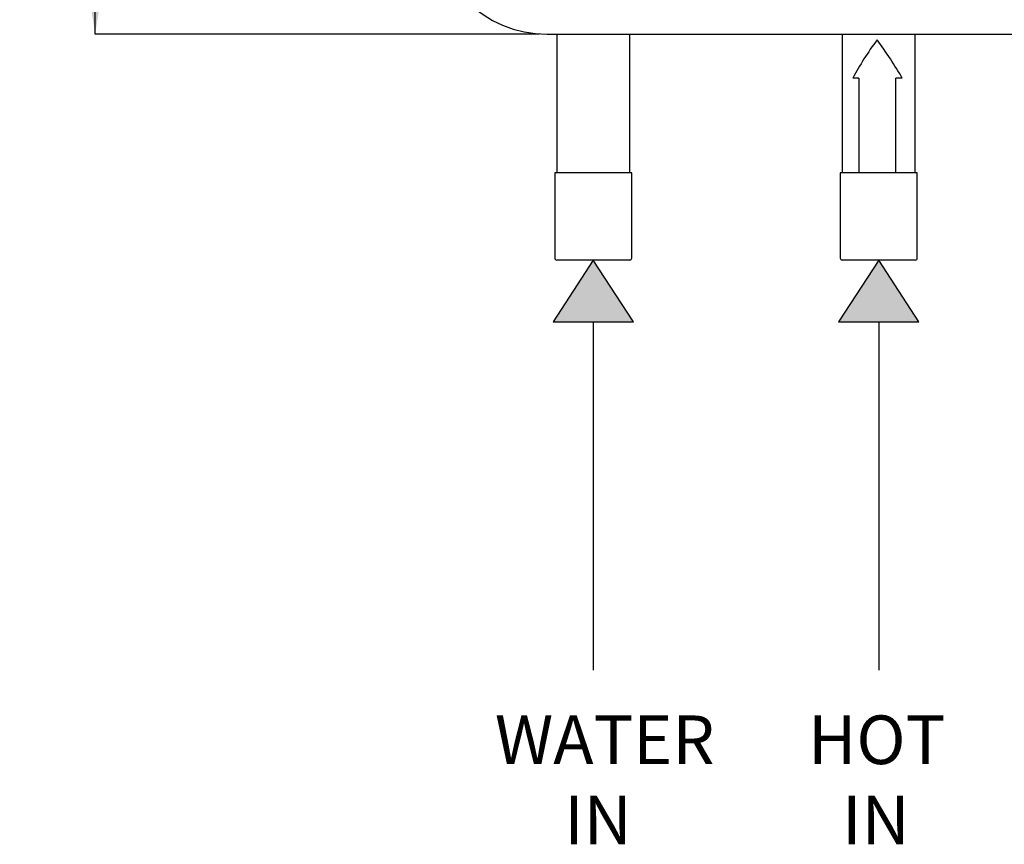
# Model space of a CAD drawing. Units: millimetres. Extents: x 26 to 256, y 8 to 201.
# Drawn here: x 26 to 90, y 8 to 62 of the extents above; entities that cross this region are included whole.
import ezdxf

# ---------------------------------------------------------------- set-up
doc = ezdxf.new("R2010")
doc.units = ezdxf.units.MM
doc.layers.add('ANNOTATIONS', color=7, linetype='Continuous')
doc.layers.add('DIMENSIONS', color=7, linetype='Continuous')
doc.styles.add('SLDTEXTSTYLE0', font='TXT', dxfattribs={"width": 0.7})
doc.dimstyles.new('SLDDIMSTYLE0', dxfattribs={"dimtxt": 4.030133, "dimasz": 2.350911, "dimexe": 0, "dimexo": 0.0625, "dimgap": 1.007533, "dimtad": 0, "dimtih": 1, "dimtoh": 1, "dimdec": 0, "dimlfac": 4, "dimrnd": 1e-09, "dimzin": 12, "dimdsep": 46, "dimtxsty": 'SLDTEXTSTYLE0', "dimsah": 1, "dimcen": 0.09, "dimadec": 0, "dimazin": 3, "dimtfac": 1, "dimtdec": 0, "dimtofl": 0, "dimtmove": 0, "dimatfit": 3, "dimfxl": 0, "dimfrac": 2, "dimtolj": 1, "dimtzin": 12, "dimarcsym": 0})

# ---------------------------------------------------------------- blocks, each defined once
blk = doc.blocks.new('SW_SYMBOL_MOD_BOX')
at = {"layer": 'DIMENSIONS', "color": 0}
for p, q in [((200, 200), (200, 800)), ((200, 800), (800, 800)), ((800, 800), (800, 200)), ((200, 200), (800, 200))]:
    blk.add_line(p, q, dxfattribs=at)
blk = doc.blocks.new('_D_2')
at = {"layer": 'DIMENSIONS', "color": 7}
for p, q in [((59.506, 158.246), (30.506, 158.246)), ((30.506, 158.246), (30.506, 111.959)), ((30.506, 60.746), (30.506, 107.032)), ((59.506, 60.746), (30.506, 60.746))]:
    blk.add_line(p, q, dxfattribs=at)
for points in [[(30.506, 158.246), (29.886, 154.216), (31.126, 154.216)], [(30.506, 60.746), (31.126, 64.776), (29.886, 64.776)]]:
    blk.add_solid(points, dxfattribs=at)
at = {"layer": 'DIMENSIONS', "color": 7, "xscale": 0.004092790073775989, "yscale": 0.004092790073775989, "zscale": 0.004092790073775989}
blk.add_blockref('SW_SYMBOL_MOD_BOX', (24.761, 107.491), dxfattribs=at)
at = {"layer": 'DIMENSIONS', "color": 7, "insert": (29.196, 111.125), "char_height": 3.175, "attachment_point": 1, "style": 'SLDTEXTSTYLE0'}
blk.add_mtext('390', dxfattribs=at)

msp = doc.modelspace()

# ---------------------------------------------------------------- hatches: boundary and pattern name
at = {"linetype": 'Continuous'}
for points in [[(65.622, 41.978), (63.006, 46.01), (60.391, 41.978)], [(81.631, 46.01), (79.016, 41.978), (84.247, 41.978)]]:
    msp.add_hatch(color=7, dxfattribs=at).paths.add_polyline_path(points, flags=0)

# ---------------------------------------------------------------- linework, layer by layer
at = {"color": 7, "linetype": 'Continuous', "lineweight": 25}
for p, q in [((60.006, 60.746), (142.506, 60.746)), ((60.619, 60.746), (60.619, 51.693)), ((65.394, 51.693), (65.394, 60.746)), ((79.244, 60.746), (79.244, 51.693)), ((84.019, 51.693), (84.019, 60.746)), ((81.525, 60.388), (81.524, 60.388)), ((81.628, 60.238), (81.525, 60.388)), ((80.334, 57.888), (79.94, 57.888)), ((80.334, 57.888), (80.334, 51.693)), ((83.163, 57.888), (82.743, 57.888)), ((82.743, 51.693), (82.743, 57.888)), ((60.494, 51.693), (60.494, 46.135)), ((60.565, 51.693), (60.494, 51.693)), ((65.519, 51.693), (60.565, 51.693)), ((65.519, 46.135), (65.519, 51.693)), ((79.119, 51.693), (79.119, 46.135)), ((84.144, 51.693), (79.119, 51.693)), ((84.144, 46.135), (84.144, 51.693)), ((63.006, 46.01), (60.391, 41.978)), ((65.394, 46.01), (60.619, 46.01)), ((65.622, 41.978), (63.006, 46.01)), ((81.631, 46.01), (79.016, 41.978)), ((79.763, 46.01), (79.244, 46.01)), ((84.019, 46.01), (79.763, 46.01)), ((84.247, 41.978), (81.631, 46.01)), ((60.391, 41.978), (65.622, 41.978)), ((63.006, 41.978), (63.006, 19.248)), ((79.016, 41.978), (84.247, 41.978)), ((81.631, 41.978), (81.631, 19.248))]:
    msp.add_line(p, q, dxfattribs=at)
for centre, radius, start, end in [((60.006, 68.246), 7.5, 180, 270), ((60.619, 46.135), 0.125, 180, 270), ((65.394, 46.135), 0.125, 270, 0), ((79.244, 46.135), 0.125, 180, 270), ((84.019, 46.135), 0.125, 270, 0)]:
    msp.add_arc(centre, radius, start, end, dxfattribs=at)
for points in [[(81.524, 60.388), (81.228, 59.971), (80.635, 59.138), (80.172, 58.305), (79.94, 57.888)], [(83.163, 57.888), (82.916, 58.305), (82.42, 59.138), (81.822, 59.971), (81.524, 60.388)]]:
    msp.add_open_spline(points, degree=3, knots=[0, 0, 0, 0, 0.5, 1, 1, 1, 1], dxfattribs=at)

# ---------------------------------------------------------------- texts
at = {"layer": 'ANNOTATIONS', "color": 7, "char_height": 3.175, "attachment_point": 2, "style": 'SLDTEXTSTYLE0'}
for s, insert in [('WATER', (63.754, 16.298)), ('HOT', (81.5, 16.298)), ('IN', (63.314, 11.065)), ('IN', (81.444, 11.065))]:
    msp.add_mtext(s, dxfattribs=dict(at, insert=insert))

# ---------------------------------------------------------------- dimensions: what is measured, and where the dimension line sits
at = {"layer": 'DIMENSIONS', "color": 7}
dim = msp.add_linear_dim(base=(30.506, 158.246), p1=(60.006, 60.746), p2=(60.006, 158.246), angle=90, text='{\\fGDT;o}<>', dimstyle='SLDDIMSTYLE0', dxfattribs=at)
dim.commit()
dim.dimension.update_dxf_attribs({"geometry": '_D_2', "text_midpoint": (30.506, 109.496), "dimtype": 160})

doc.saveas('drawing.dxf')
